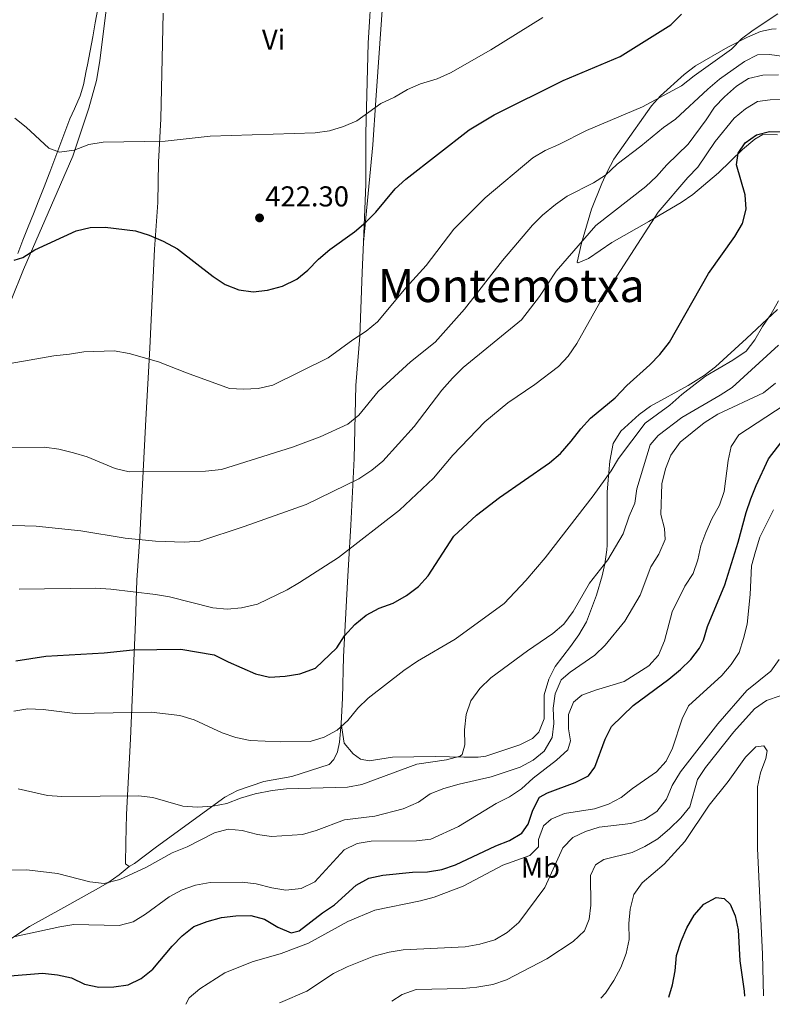
# Model space of a CAD drawing. Units: metres. Extents: x 600693 to 604141, y 4724538 to 4726900.
# Drawn here: x 602588 to 602850, y 4724566 to 4724909 of the extents above; entities that cross this region are included whole.
import ezdxf
from ezdxf.enums import TextEntityAlignment as Align

# ---------------------------------------------------------------- set-up
doc = ezdxf.new("R2010")
doc.units = ezdxf.units.M
doc.header["$MEASUREMENT"] = 0
for name, color, linetype, lineweight in [('Cota de punto acotado terreno', 7, 'Continuous', 0), ('Curva de nivel directora', 30, 'Continuous', 30), ('Curva de nivel intermedia', 30, 'Continuous', 0), ('Estanque', 4, 'Continuous', 0), ('Etiqueta de uso rústico', 92, 'Continuous', 0), ('Línea de cambio de uso (parcela vista)', 92, 'Continuous', 0), ('Punto acotado terreno (símbolo)', 7, 'Continuous', 0), ('Texto de Área (paraje) menor', 7, 'Continuous', 0)]:
    doc.layers.add(name, color=color, linetype=linetype, lineweight=lineweight)
doc.styles.add('Style-Arial', font='arial.ttf')

# ---------------------------------------------------------------- blocks, each defined once
blk = doc.blocks.new('5PATER')
at = {"layer": 'Estanque', "linetype": 'Continuous', "lineweight": 0}
h = blk.add_hatch(color=51, dxfattribs=at)
edge = h.paths.add_edge_path()
edge.add_ellipse((0, 0), major_axis=(-0.11, -0.111), ratio=0.999422, start_angle=0, end_angle=360)

msp = doc.modelspace()

# ---------------------------------------------------------------- linework, layer by layer
at = {"layer": 'Curva de nivel directora', "color": 30, "linetype": 'Continuous', "lineweight": 30, "flags": 128}
for points, elevation in [([(602585.97, 4724825.39), (602588.93, 4724826.4), (602593.2, 4724829), (602607.59, 4724835.61), (602612.46, 4724836.78), (602617.65, 4724836.86), (602628.22, 4724835.66), (602632.99, 4724834.16), (602637.87, 4724832.09), (602642.83, 4724829.37), (602655.34, 4724819.72), (602659.5, 4724816.95), (602664.24, 4724815.05), (602669.28, 4724814.36), (602674.26, 4724814.91), (602679.4, 4724816.41), (602684.44, 4724818.81), (602688.34, 4724821.93), (602692.04, 4724825.71), (602695.96, 4724829.08), (602704.53, 4724835.28), (602708.46, 4724838.61), (602711.99, 4724842.15), (602718.76, 4724850.25), (602722.39, 4724853.68), (602744.48, 4724870.84), (602753.24, 4724876.03), (602777.21, 4724888), (602797.09, 4724896.35), (602814.82, 4724907.46), (602818.51, 4724911.17)], 425), ([(602586.49, 4724685.72), (602596.97, 4724687.43), (602617.28, 4724688.54), (602627.28, 4724689.63), (602644.07, 4724689.83), (602655.68, 4724687.86), (602660.49, 4724685.38), (602670, 4724681.25), (602674.97, 4724680.05), (602680.36, 4724680.42), (602685.47, 4724681.19), (602690.92, 4724683.21), (602698.37, 4724690.33), (602701.08, 4724694.54), (602704.66, 4724698.42), (602708.63, 4724701.64), (602713.16, 4724704.13), (602717.99, 4724705.82), (602722.69, 4724708.49), (602726.89, 4724711.66), (602730.17, 4724715.43), (602739.12, 4724729.27), (602747.1, 4724736.58), (602755.03, 4724742.73), (602772.51, 4724754.76), (602776.3, 4724758.02), (602780.07, 4724762.3), (602783.37, 4724766.69), (602786.76, 4724770.36), (602795.4, 4724777.41), (602799.42, 4724781.7), (602807.41, 4724788.91), (602811, 4724792.56), (602814.28, 4724796.79), (602827.96, 4724820.74), (602837.12, 4724833.67), (602839.8, 4724838.19), (602841.09, 4724843.17), (602840.74, 4724848.16), (602837.69, 4724858.68), (602838.3, 4724862.66), (602840.71, 4724866.28), (602844.61, 4724869.14), (602849.15, 4724870.22), (602866.52, 4724869.79)], 450), ([(602560.45, 4724574.01), (602595.81, 4724576.97), (602601.02, 4724576.32), (602605.9, 4724575.24), (602610.42, 4724573.04), (602615.49, 4724572.06), (602620.67, 4724572.13), (602625.62, 4724572.85), (602630.2, 4724575.03), (602634.22, 4724578.34), (602641.01, 4724586.28), (602644.54, 4724589.88), (602648.56, 4724593.18), (602653.24, 4724594.95), (602658.21, 4724596.36), (602663.2, 4724596.94), (602668.39, 4724597.04), (602673.2, 4724595.69), (602677.8, 4724592.92), (602682.53, 4724590.95), (602685.21, 4724591.72), (602693.37, 4724598), (602697.6, 4724600.75), (602705.15, 4724607.61), (602709.5, 4724610.07), (602714.44, 4724611.08), (602724.81, 4724612.11), (602729.93, 4724612.29), (602735.03, 4724613.03), (602739.74, 4724614.7), (602753.74, 4724621.28), (602758.54, 4724623.2), (602762.88, 4724625.68), (602765.05, 4724628.89), (602766.73, 4724633.77), (602769.02, 4724638.22), (602771.81, 4724639.78), (602781.49, 4724643.32), (602786.04, 4724645.68), (602788.28, 4724648.74), (602791.85, 4724658.49), (602794.14, 4724662.94), (602801.6, 4724670.2), (602814.11, 4724679.35), (602818.12, 4724682.73), (602821.74, 4724686.21), (602824.79, 4724690.17), (602826.16, 4724692.93), (602827.51, 4724697.75), (602833.65, 4724712.25), (602838.26, 4724727.19), (602841.03, 4724737.48), (602842.71, 4724742.18), (602844.5, 4724746.86), (602848.81, 4724756.16), (602855.08, 4724764.28)], 475), ([(602814.14, 4724568.56), (602815.35, 4724572.89), (602816.3, 4724577.79), (602816.8, 4724583.08), (602818.37, 4724588.06), (602820.37, 4724592.67), (602822.9, 4724597.12), (602826.27, 4724600.96), (602830.55, 4724603.28), (602833.41, 4724602.9), (602835.44, 4724600.92), (602837.19, 4724596.87), (602838.19, 4724591.97), (602838.88, 4724581.23), (602840.35, 4724570.67), (602840.43, 4724568.95)], 500)]:
    msp.add_lwpolyline(points, dxfattribs=dict(at, elevation=elevation))
at = {"layer": 'Curva de nivel intermedia', "color": 30, "linetype": 'Continuous', "lineweight": 0, "flags": 128}
for points, elevation in [([(602584.57, 4724789.35), (602599.72, 4724792.1), (602605.28, 4724792.62), (602610.23, 4724793.49), (602620.81, 4724793.78), (602626.03, 4724792.94), (602636.23, 4724790.03), (602646.04, 4724786.11), (602660.93, 4724780.73), (602665.92, 4724780.43), (602671, 4724780.66), (602676.14, 4724781.9), (602695.4, 4724791.32), (602703.99, 4724797.67), (602708.65, 4724800.72), (602712.53, 4724803.88), (602722.59, 4724815.92), (602729.52, 4724823.58), (602739.14, 4724836.24), (602750.04, 4724847.09), (602766.71, 4724861.09), (602771.01, 4724863.64), (602775.76, 4724865.7), (602785.35, 4724870.62), (602804.93, 4724878.85), (602818.52, 4724886.19), (602822.89, 4724889.68), (602835.9, 4724898.94), (602839.4, 4724902.51), (602843.44, 4724905.63), (602852.04, 4724911.31)], 430), ([(602770.13, 4724909.96), (602752.05, 4724898.7), (602737.97, 4724890.69), (602733.4, 4724888.65), (602727.59, 4724886.92), (602723, 4724884.93), (602718.49, 4724882.26), (602713.77, 4724880.03), (602705.31, 4724873.96), (602700.72, 4724871.98), (602695.8, 4724870.46), (602690.82, 4724869.85), (602654.23, 4724868.63), (602638.56, 4724866.93), (602617, 4724866.53), (602611.94, 4724865.77), (602606.8, 4724863.78), (602601.74, 4724863.07), (602598.05, 4724864.46), (602590.08, 4724871.81), (602586.15, 4724874.91)], 420), ([(602580.75, 4724760.06), (602596.54, 4724760.24), (602601.49, 4724759.54), (602606.63, 4724758.32), (602611.42, 4724756.89), (602621.17, 4724752.83), (602626.02, 4724751.59), (602652.67, 4724751.91), (602658.25, 4724752.49), (602682.94, 4724760.27), (602692.62, 4724763.82), (602702.2, 4724768.23), (602706.06, 4724771.41), (602712.83, 4724779.62), (602724.03, 4724789.99), (602732.64, 4724796.8), (602742.9, 4724808.29), (602756.16, 4724825.25), (602766.52, 4724837.62), (602770.1, 4724841.1), (602774.55, 4724844.84), (602778.64, 4724847.72), (602787.85, 4724852.38), (602792.05, 4724855.09), (602796.09, 4724858.9), (602804.34, 4724865.12), (602812.28, 4724871.68), (602816.36, 4724874.56), (602827.7, 4724885.05), (602831.79, 4724888.45), (602840.44, 4724894.71), (602844.96, 4724896.99), (602849.22, 4724897.13), (602854.32, 4724896.38)], 435), ([(602577.72, 4724733.15), (602593.65, 4724732.67), (602609.15, 4724731.04), (602624.57, 4724728.56), (602635.15, 4724727.54), (602645.23, 4724727.14), (602650.61, 4724727.52), (602666.11, 4724732.54), (602687.7, 4724740.31), (602706.1, 4724749.23), (602710.61, 4724752.17), (602714.46, 4724755.35), (602725.32, 4724767.45), (602734.93, 4724780.09), (602738.68, 4724784.24), (602742.41, 4724787.97), (602762.73, 4724804.64), (602769.06, 4724812.7), (602774.82, 4724821.55), (602788.66, 4724837.49), (602806.1, 4724851.1), (602809.74, 4724854.53), (602813.36, 4724858.67), (602820.77, 4724865.88), (602827.15, 4724874.29), (602830.05, 4724878.72), (602833.47, 4724882.37), (602837.67, 4724886.09), (602841.88, 4724888.78), (602846.87, 4724889.85), (602852.34, 4724890.01)], 440), ([(602587.63, 4724710.7), (602614.26, 4724711.06), (602619.68, 4724710.76), (602635.15, 4724708.95), (602640.1, 4724708.09), (602655.16, 4724704.24), (602660.19, 4724703.79), (602665.17, 4724704.19), (602670.79, 4724705.49), (602681.08, 4724710.52), (602685.41, 4724713.02), (602698.92, 4724721.81), (602720.28, 4724738.31), (602732.06, 4724749.46), (602738.82, 4724757.49), (602749.99, 4724769.13), (602758, 4724775.73), (602767.39, 4724782.09), (602775.59, 4724788.3), (602779.03, 4724791.93), (602781.99, 4724796.43), (602790, 4724810.7), (602810.37, 4724842.1), (602820.71, 4724854.22), (602824.24, 4724857.81), (602830.21, 4724866.83), (602836.91, 4724874.9), (602840.75, 4724878.13), (602845.02, 4724880.73), (602849.37, 4724881.3), (602875.64, 4724881.53)], 445), ([(602585.79, 4724668.27), (602590.73, 4724669.09), (602596, 4724668.78), (602607.24, 4724667.37), (602633.65, 4724667.92), (602643.67, 4724666.67), (602648.72, 4724665.26), (602658.48, 4724660.74), (602663.2, 4724659.11), (602668.16, 4724658.04), (602678.69, 4724657.51), (602689.09, 4724657.72), (602693.98, 4724659.18), (602698.53, 4724661.57), (602702.19, 4724664.97), (602705.75, 4724669.26), (602709.28, 4724672.79), (602721.74, 4724682.45), (602726.51, 4724685.64), (602739.58, 4724693.32), (602756.72, 4724705.73), (602764.25, 4724713.72), (602770.97, 4724721.65), (602787.68, 4724743.25), (602794, 4724751.95), (602796.57, 4724756.24), (602805.8, 4724768.63), (602814.39, 4724774.92), (602818.6, 4724778.65), (602826.86, 4724784.93), (602836.4, 4724790.59), (602840.98, 4724793.72), (602844.05, 4724797.67), (602846.68, 4724802.25), (602849.68, 4724806.44), (602852.28, 4724811.25)], 455), ([(602748.21, 4724676.15), (602752.06, 4724679.82), (602764.81, 4724689.28), (602773.66, 4724695.32), (602777.47, 4724698.55), (602780.8, 4724703), (602786.39, 4724712.88), (602792.81, 4724720.95), (602798.17, 4724730.03), (602800.27, 4724736.18), (602802.22, 4724740.78), (602802.94, 4724745.77), (602807.53, 4724761.01), (602810.39, 4724764.32), (602818.56, 4724770.61), (602832, 4724778.34), (602836.18, 4724781.08), (602852.27, 4724795.74)], 460), ([(602807.85, 4724718.59), (602810.55, 4724722.97), (602812.83, 4724728.02), (602812.59, 4724731.9), (602811.3, 4724736.74), (602811.63, 4724747.51), (602812.87, 4724752.7), (602814.75, 4724757.5), (602817.99, 4724762.01), (602826.42, 4724768.69), (602831.12, 4724771.72), (602847.07, 4724779.2), (602851.21, 4724782.54)], 465), ([(602586.33, 4724589.75), (602601.81, 4724593.1), (602606.75, 4724593.83), (602622.59, 4724593.53), (602627.42, 4724594.8), (602631.71, 4724597.48), (602639.99, 4724603.58), (602644.46, 4724605.97), (602649.18, 4724607.64), (602654.2, 4724608.53), (602665.36, 4724608.63), (602670.32, 4724608.08), (602675.71, 4724606.62), (602680.66, 4724605.88), (602685.93, 4724606.45), (602690.68, 4724608.73), (602700.99, 4724619.85), (602705.46, 4724622.08), (602710.4, 4724622.9), (602726.16, 4724622.99), (602731.11, 4724623.62), (602740.81, 4724628.05), (602753.89, 4724636.1), (602758.6, 4724638.42), (602762.78, 4724641.17), (602766.76, 4724644.91), (602774.99, 4724651.1), (602778.9, 4724654.72), (602779.78, 4724657.91), (602779.14, 4724662.02), (602779.11, 4724667.1), (602780.85, 4724671.34), (602783.81, 4724673.86), (602788.5, 4724675.59), (602798.55, 4724678.53), (602807.17, 4724684.03), (602810.54, 4724687.72), (602812.53, 4724692.74), (602815.27, 4724702.84), (602819.69, 4724711.81), (602822.6, 4724716.25), (602824.17, 4724721), (602825.26, 4724725.83), (602826.95, 4724730.53), (602829.11, 4724735.27), (602831.79, 4724740), (602833.36, 4724744.76), (602834.72, 4724755.54), (602835.79, 4724760.42), (602838.5, 4724764.58), (602854.31, 4724774.91)], 470), ([(602645.74, 4724566.07), (602646.94, 4724568.36), (602650.7, 4724571.44), (602659.31, 4724577.01), (602668.92, 4724580.83), (602678.96, 4724583.81), (602688.55, 4724587.38), (602702.2, 4724594.96), (602711.66, 4724598.91), (602727.54, 4724602.08), (602732.35, 4724603.46), (602742.43, 4724607.23), (602756.18, 4724614.53), (602765.65, 4724617.91), (602768.61, 4724620.95), (602768.71, 4724623.53), (602770.39, 4724628.24), (602773.13, 4724630.64), (602777.73, 4724632.59), (602788.17, 4724634.21), (602793.01, 4724635.78), (602797.44, 4724638.1), (602801.41, 4724641.24), (602809.8, 4724647.08), (602813.17, 4724650.77), (602815.32, 4724655.37), (602818.74, 4724665.6), (602820.96, 4724670.07), (602832.51, 4724680.68), (602835.76, 4724684.52), (602838.55, 4724688.66), (602840.16, 4724693.53), (602841.34, 4724698.61), (602842.43, 4724708.94), (602842.86, 4724718.92), (602844.28, 4724723.91), (602845.84, 4724728.86), (602848.13, 4724733.58), (602850.51, 4724738.38)], 480), ([(602551.09, 4724612.11), (602590.35, 4724612.93), (602601.02, 4724611.67), (602612.26, 4724608.79), (602617.35, 4724608.18), (602622.8, 4724609.56), (602632.1, 4724613.86), (602641.01, 4724618.82), (602646.21, 4724620.92), (602655.7, 4724625.8), (602660.52, 4724627.16), (602665.45, 4724626.64), (602670.71, 4724625.24), (602675.67, 4724624.57), (602686.41, 4724625.25), (602691.24, 4724626.61), (602701.07, 4724630.36), (602711.6, 4724631.64), (602721.46, 4724634.24), (602726.81, 4724636.56), (602730.93, 4724639.41), (602735.62, 4724641.25), (602741.03, 4724642.85), (602752.18, 4724645.34), (602762.27, 4724648.73), (602766.82, 4724651.12), (602770.63, 4724654.34), (602773.4, 4724659.04), (602774.01, 4724663.97), (602773.82, 4724669.28), (602774.51, 4724674.23), (602776.58, 4724679.12), (602779.75, 4724681.78), (602788.35, 4724687.75), (602791.94, 4724691.24), (602798.74, 4724699.56), (602804.06, 4724708.61), (602807.85, 4724718.59)], 465), ([(602678.43, 4724566.56), (602678.72, 4724566.71), (602687.9, 4724570.69), (602697.24, 4724576.85), (602701.95, 4724579.17), (602711.29, 4724582.88), (602716.6, 4724584.24), (602721.54, 4724585.05), (602743.14, 4724586.14), (602748.2, 4724587.04), (602753.41, 4724588.5), (602757.7, 4724591.05), (602761.85, 4724594.54), (602770.86, 4724606.83), (602777.18, 4724620.65), (602780.6, 4724624.21), (602785, 4724626.29), (602789.76, 4724627.84), (602800.81, 4724629.08), (602805.61, 4724630.46), (602809.91, 4724633.32), (602813.25, 4724637.62), (602815.25, 4724642.37), (602818.2, 4724647.09), (602831.11, 4724663.8), (602841.32, 4724675.48), (602849.61, 4724682.22), (602852.52, 4724686.29)], 485), ([(602587.38, 4724641.13), (602597.58, 4724638.88), (602602.56, 4724638.51), (602629.32, 4724638.75), (602634.28, 4724638.16), (602644.71, 4724635.18), (602649.72, 4724634.81), (602655.18, 4724635.08), (602660.09, 4724636.04), (602664.82, 4724637.88), (602669.91, 4724639.41), (602675.86, 4724640.59), (602680.83, 4724641.17), (602702.1, 4724641.77), (602707.1, 4724642.63), (602726.29, 4724649.81), (602736.58, 4724651.22), (602741.37, 4724652.51), (602742.09, 4724653.16), (602742.97, 4724656.51), (602742.86, 4724661.74), (602743.47, 4724667.07), (602745.1, 4724671.8), (602748.21, 4724676.15)], 460), ([(602717.51, 4724567.13), (602721.17, 4724569.48), (602726.09, 4724571.18), (602742.26, 4724571.6), (602747.23, 4724572.08), (602752.78, 4724573.01), (602757.53, 4724574.57), (602771.52, 4724581.96), (602780.8, 4724587.96), (602784.69, 4724591.69), (602786.35, 4724595.69), (602786.96, 4724600.65), (602786.74, 4724611.01), (602788.57, 4724614.7), (602791.39, 4724616.5), (602801.26, 4724618.93), (602805.78, 4724621.06), (602810.27, 4724623.73), (602814.41, 4724627.37), (602818.22, 4724631.03), (602821.42, 4724634.87), (602824.13, 4724644.4), (602826.9, 4724648.56), (602836.72, 4724661.08), (602843.93, 4724669.09), (602848.08, 4724671.96), (602852.89, 4724673.56)], 490), ([(602790.36, 4724568.21), (602792.02, 4724570.01), (602794.91, 4724574.35), (602797.37, 4724578.9), (602799.25, 4724583.78), (602800.25, 4724588.68), (602800.19, 4724594.27), (602800.56, 4724599.26), (602801.92, 4724604.38), (602804.85, 4724608.41), (602812.49, 4724614.96), (602819.67, 4724622.81), (602828.14, 4724635.52), (602834.74, 4724643.75), (602840.83, 4724652.17), (602844.45, 4724655.82), (602847.22, 4724656.11), (602848.4, 4724654.43), (602847.91, 4724651.72), (602846.03, 4724646.76), (602845.02, 4724641.86), (602844.95, 4724620.32), (602846.75, 4724583.5), (602847.05, 4724569.05)], 495)]:
    msp.add_lwpolyline(points, dxfattribs=dict(at, elevation=elevation))
at = {"layer": 'Línea de cambio de uso (parcela vista)', "color": 92, "linetype": 'Continuous', "lineweight": 0}
for points in [[(602652.05, 4725082.32, 408.09), (602646.78, 4725081.27, 408.09), (602644.6, 4725076.87, 408.33), (602642.7, 4725068.13, 408.33), (602639.14, 4725048.38, 408.56), (602634.51, 4725028.95, 409.71), (602631.65, 4725008.31, 409.51), (602624.61, 4724964.06, 411.46), (602623.14, 4724953.65, 412.11), (602622.32, 4724938.5, 414.48), (602618.28, 4724914.57, 415.42), (602615.81, 4724894.84, 417.29), (602614.67, 4724888.01, 418.02), (602611.99, 4724878.44, 419.14), (602606.37, 4724861.7, 421.03), (602589.16, 4724822.19, 425.49), (602584.86, 4724811.53, 426.77)], [(602707.68, 4724831.71, 424.36), (602708.5, 4724851.94, 421.57), (602708.51, 4724869.54, 419.91), (602709.32, 4724901.08, 415.74), (602710.63, 4724921.8, 414.13), (602712.03, 4724945.66, 413.06), (602713.21, 4724970.56, 411.17), (602715.57, 4725021.03, 409.75), (602716.84, 4725068.92, 408.8), (602717.43, 4725076.87, 408.09), (602717.24, 4725077.06, 408.09), (602716.85, 4725077.62, 407.62), (602711.9, 4725078.39, 408.06), (602708.32, 4725078.58, 408.33), (602691.81, 4725080.69, 408.09), (602676.88, 4725082.15, 407.8), (602662.55, 4725083.06, 407.58), (602658.66, 4725083.03, 407.62), (602655.45, 4725082.77, 408.09), (602652.05, 4725082.32, 408.09)], [(602707.68, 4724831.71, 424.36), (602710.9, 4724865.66, 421.03), (602711.94, 4724881.17, 419.39), (602713.43, 4724900.87, 416.79), (602714.59, 4724917.54, 415.37)], [(602615.05, 4724913.06, 415.43), (602614.22, 4724908.17, 416.05), (602613.33, 4724903.29, 416.75), (602612.4, 4724898.42, 417.45), (602611.46, 4724893.55, 418.07), (602611.05, 4724891.4, 418.3), (602610.05, 4724886.52, 418.23), (602608.97, 4724882.65, 418.3), (602606.98, 4724878.17, 419.34), (602605.35, 4724874.63, 420.19), (602603.6, 4724870, 420.98), (602601.88, 4724865.37, 421.73), (602600.15, 4724860.73, 422.41), (602598.38, 4724856.09, 422.97), (602598.18, 4724855.56, 423.03), (602596.36, 4724850.92, 423.39), (602594.53, 4724846.27, 423.57), (602592.69, 4724841.62, 423.66), (602590.84, 4724836.98, 423.76), (602589, 4724832.33, 423.98), (602587.18, 4724827.69, 424.4)], [(602637.89, 4724911.46, 415.54), (602637.08, 4724874.67, 419.2), (602636.26, 4724859.52, 421.1), (602635.99, 4724845.52, 422.75), (602634.81, 4724829.22, 426.06), (602633.26, 4724794.76, 429.61), (602631.79, 4724769.87, 431.54), (602629.99, 4724733.77, 437.88), (602629.68, 4724728.91, 439.01), (602628.7, 4724713.88, 443.56), (602628.19, 4724699.39, 447.39), (602626.45, 4724658.6, 456.32), (602625.11, 4724632.27, 460.58), (602624.83, 4724622.5, 462.83), (602624.71, 4724615.05, 462.94), (602626.05, 4724614.13, 463.18)], [(602851.52, 4724906, 429.74), (602849.82, 4724905.97, 429.6), (602846.06, 4724905.13, 429.6), (602841.46, 4724903.13, 429.78), (602834.68, 4724899.66, 429.7), (602823.42, 4724893.12, 428.9), (602819.41, 4724890.12, 428.85), (602811.2, 4724882.74, 429.67), (602808.01, 4724879.18, 430.31), (602797.65, 4724864.58, 432.92), (602794.96, 4724860.56, 433.62), (602792.57, 4724856.15, 434.09), (602790.79, 4724852.14, 434.57), (602787.18, 4724843.19, 437.18), (602783.65, 4724831.37, 439.77), (602782.09, 4724824.72, 441.43), (602782.47, 4724824.54, 441.9), (602786.04, 4724825.94, 442.14), (602794.2, 4724831.55, 443.5), (602807.14, 4724838.86, 444.74), (602818.35, 4724845.53, 446.63), (602822.44, 4724848.32, 447.25), (602831.4, 4724855.83, 448.54), (602839.73, 4724863.95, 449.94), (602844, 4724867.63, 449.7), (602846.81, 4724869.2, 449.94), (602851.92, 4724869.12, 449.46)], [(602699.93, 4724663.91, 453.72), (602700.31, 4724672.81, 451.12), (602700.77, 4724687.2, 449.47), (602702.12, 4724713.33, 445.21), (602703.28, 4724733.1, 442.45), (602704.44, 4724756.32, 437.41), (602705.04, 4724781.69, 431.97), (602706.39, 4724798.93, 429.61), (602707.25, 4724821.08, 425.82), (602707.68, 4724831.71, 424.36)], [(602851.97, 4724808.22, 455.09), (602841.1, 4724798.14, 454.43), (602830.3, 4724788.27, 453.31), (602826.35, 4724785.23, 452.89), (602820.88, 4724781.72, 452.43), (602807.73, 4724774.55, 451.83), (602803.73, 4724771.6, 451.25), (602797.31, 4724765.82, 451.12), (602794.73, 4724761.49, 451.12), (602793.58, 4724755.4, 451.8), (602792.79, 4724747.5, 453.88), (602792.65, 4724744.54, 454.67), (602792.64, 4724735.65, 455.37), (602792.54, 4724726.13, 458.6), (602792.5, 4724724.48, 458.92), (602791.82, 4724719.56, 459.03), (602790.8, 4724715.37, 459.16), (602788.85, 4724708.7, 460.1), (602785.37, 4724699.38, 461.03), (602782.72, 4724694.87, 461.55), (602779.84, 4724690.81, 461.95), (602774.43, 4724683.81, 461.99), (602772.22, 4724679.33, 461.99), (602770.66, 4724673.89, 462.47), (602770.64, 4724665.57, 463.41), (602768.81, 4724660.9, 462.89), (602766.63, 4724658.68, 462.47), (602762.12, 4724656.51, 461.85), (602750.27, 4724652.57, 459.98), (602747.65, 4724652.23, 459.63), (602742.66, 4724652.18, 459.4), (602732.66, 4724652.48, 459.4), (602717.76, 4724652.17, 458.21), (602709.66, 4724650.87, 457.74), (602706.62, 4724651.56, 457.5), (602704.12, 4724653.4, 456.79), (602700.9, 4724657.08, 455.49), (602699.93, 4724663.91, 453.72)], [(602626.05, 4724614.13, 463.18), (602627.92, 4724615.12, 463.18), (602635.56, 4724620.95, 462.71), (602659.41, 4724638.28, 458.92), (602663.75, 4724640.63, 458.16), (602672.92, 4724643.67, 457.03), (602682.74, 4724645.46, 456.34), (602695.69, 4724649.63, 456.32), (602697.35, 4724651.37, 456.32), (602698.62, 4724654.05, 456.32), (602699.31, 4724657.47, 454.43), (602699.93, 4724663.91, 453.72)], [(602577.48, 4724584.18, 471.3), (602591.3, 4724593.16, 468.85), (602603.27, 4724599.85, 467.67), (602614.3, 4724605.94, 465.07), (602618.55, 4724608.35, 463.72), (602622.58, 4724611.15, 462.93), (602626.05, 4724614.13, 463.18)]]:
    msp.add_polyline3d(points, dxfattribs=at)

# ---------------------------------------------------------------- block references
at = {"layer": 'Punto acotado terreno (símbolo)', "color": 7, "linetype": 'Continuous', "lineweight": 0, "xscale": 10, "yscale": 10, "zscale": 10}
msp.add_blockref('5PATER', (602671.46, 4724840.14, 422.3), dxfattribs=at)

# ---------------------------------------------------------------- texts
at = {"layer": 'Cota de punto acotado terreno', "color": 7, "linetype": 'Continuous', "lineweight": 0, "style": 'Style-Arial'}
msp.add_text('422.30', height=7, dxfattribs=at).set_placement((602673.45, 4724844.14, 422.3))
at = {"layer": 'Etiqueta de uso rústico', "color": 92, "linetype": 'Continuous', "lineweight": 0, "style": 'Style-Arial'}
for s, p in [('Vi', (602676.35, 4724902.27, 416.28)), ('Mb', (602769.33, 4724613.69, 481.98))]:
    msp.add_text(s, height=7, dxfattribs=at).set_placement(p, align=Align.MIDDLE_CENTER)
at = {"layer": 'Texto de Área (paraje) menor', "color": 7, "linetype": 'Continuous', "lineweight": 0, "style": 'Style-Arial'}
msp.add_text('Montemotxa', height=11.5, dxfattribs=at).set_placement((602759.18, 4724816.56, 434.28), align=Align.MIDDLE_CENTER)

doc.saveas('drawing.dxf')
